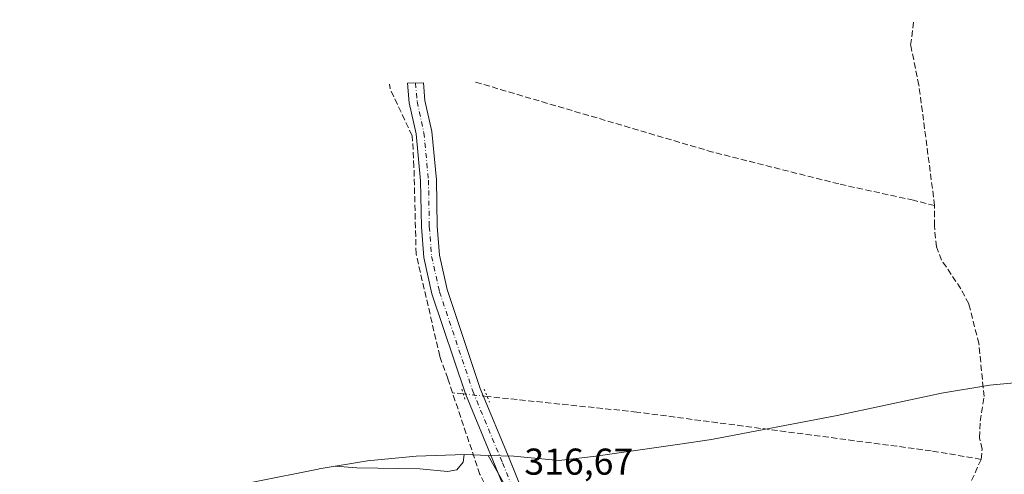
# Model space of a CAD drawing. Units: metres. Extents: x 601560 to 605006, y 4666708 to 4667550.
# Drawn here: x 603036 to 603300, y 4667418 to 4667540 of the extents above; entities that cross this region are included whole.
import ezdxf

# ---------------------------------------------------------------- set-up
doc = ezdxf.new("R2010")
doc.units = ezdxf.units.M
doc.header["$MEASUREMENT"] = 0
for name, pattern in [('DGN Style 3', [2.307223458686699, 1.648016756204785, -0.6592067024819142]), ('DGN Style 4', [2.6384748266838614, 1.318413404963828, -0.6592067024819142, 0.001648016756204785, -0.6592067024819142]), ('DGN Style 5', [1.1536117293433497, 0.4944050268614355, -0.6592067024819142])]:
    doc.linetypes.add(name, pattern=pattern)
for name, color, linetype, lineweight in [('Corriente artificial lineal', 4, 'DGN Style 3', 13), ('Corriente artificial lineal oculto', 135, 'DGN Style 4', 13), ('Cultivos herbáceos CxS', 92, 'Continuous', 0), ('Cultivos leñosos CxS', 92, 'Continuous', 0), ('Curva de nivel normal', 30, 'Continuous', 0), ('Pista no pavimentada Cxs', 111, 'Continuous', 0), ('Pista no pavimentada eje', 91, 'DGN Style 4', 0), ('Puente lineal', 2, 'DGN Style 5', 0), ('Rótulo de punto de cota en terreno', 7, 'Continuous', 0)]:
    doc.layers.add(name, color=color, linetype=linetype, lineweight=lineweight)
doc.styles.add('Style-Arial', font='txt')

msp = doc.modelspace()

# ---------------------------------------------------------------- linework, layer by layer
at = {"layer": 'Corriente artificial lineal', "color": 4, "linetype": 'DGN Style 3', "lineweight": 13, "extrusion": (-0.1060378771582753, 0.01110632126423744, 0.9943000644854361), "elevation": -11805.02658297646, "flags": 128}
msp.add_lwpolyline([(-4704877.376569395, 113055.3899006448), (-4704877.376569395, 113052.4645013529)], dxfattribs=at)
at = {"layer": 'Corriente artificial lineal', "color": 4, "linetype": 'DGN Style 3', "lineweight": 13}
for points in [[(603281.5301000001, 4667490.450099999, 316.6172999999981), (603277.3201000001, 4667522.710100001, 316.277700000006), (603275.1101000002, 4667533.4301, 316.4423999999999), (603275.9539000001, 4667540.287500001, 316.5013999999938)], [(603152.3847000003, 4667440.245800001, 315.6803999999975), (603151.1101000002, 4667444.040100001, 315.8185999999987), (603148.9801000003, 4667450.050100001, 315.6441999999952), (603142.6401000004, 4667477.4901, 315.334400000007), (603142.0601000005, 4667500.840100001, 315.3141000000033), (603141.6101000002, 4667509.1801, 315.5164999999979), (603135.6801000005, 4667521.800100001, 315.3228999999992), (603135.5312999999, 4667523.025699999, 315.2611000000034)], [(603281.5301000001, 4667490.450099999, 316.6172999999981), (603275.8701, 4667491.880100001, 316.1373000000021), (603255.8400999998, 4667496.2601, 316.0026999999973), (603222.0900999998, 4667504.780099999, 316.0314000000071), (603158.2496999997, 4667523.643300001, 316.0112999999984)], [(603293.9801000003, 4667422.4001, 316.9367000000057), (603294.2600999996, 4667425.1601, 316.9824999999983), (603293.5500999996, 4667428.1801, 316.7885999999999), (603293.7600999996, 4667432.610099999, 316.6591000000044), (603294.7600999996, 4667439.2301, 316.9162000000069), (603293.3800999997, 4667453.420100001, 316.7292000000016), (603290.6801000005, 4667464.110099999, 316.8883999999962), (603288.5401, 4667468.1501, 316.8592000000062), (603283.4101, 4667475.790100001, 316.7225000000035), (603281.9901000002, 4667479.370100001, 316.7262000000046), (603281.4600999998, 4667485.040100001, 316.6546999999992), (603281.5301000001, 4667490.450099999, 316.6172999999981)], [(603206.7089000001, 4667232.507999999, 316.8907999999938), (603205.0341999996, 4667235.3378, 316.8491000000067), (603200.7500999998, 4667242.7501, 316.8438000000024), (603187.0201000003, 4667268.110099999, 316.9474000000046), (603184.8300999999, 4667271.360099999, 316.7513999999938), (603180.2880999995, 4667282.419600001, 316.7652999999991), (603175.4901000002, 4667295.040100001, 316.1521000000066), (603175.1001000004, 4667302.100099999, 316.1609999999928), (603175.1001000004, 4667318.5101, 316.0268999999971), (603174.5701000001, 4667324.280099999, 315.8628999999929), (603176.1601, 4667342.620100001, 316.2660999999935), (603176.2901, 4667358.340100001, 316.130799999999), (603174.9200999998, 4667381.960100001, 316.1312000000034), (603174.0900999998, 4667387.720100001, 316.1514000000025), (603171.0201000003, 4667395.350099999, 316.1540999999997), (603159.7401000002, 4667418.350099999, 315.8463000000047), (603152.3847000003, 4667440.245800001, 315.6803999999975)], [(603293.9801000003, 4667422.4001, 316.9367000000057), (603280.6300999997, 4667424.690099999, 316.5495999999985), (603201.8000999996, 4667435.0701, 316.3233999999939), (603161.6492, 4667439.2755, 316.3160999999964)], [(603290.4801000003, 4667414.590100001, 317.190499999997), (603293.9801000003, 4667422.4001, 316.9367000000057)]]:
    msp.add_polyline3d(points, dxfattribs=at)
at = {"layer": 'Corriente artificial lineal oculto', "color": 135, "linetype": 'DGN Style 4', "lineweight": 13, "extrusion": (-0.05020381567678481, 0.005257863996236129, 0.9987251532617412), "elevation": -5424.342493020802, "flags": 128}
msp.add_lwpolyline([(-4704876.384370326, 113588.0711361323), (-4704876.384370326, 113581.6565104772)], dxfattribs=at)
at = {"layer": 'Cultivos herbáceos CxS', "color": 92, "linetype": 'Continuous', "lineweight": 0}
for points in [[(603322.4426999995, 4667244.0591, 318.8834000000061), (603295.4127000002, 4667238.1995, 318.882500000007), (603254.7028999999, 4667230.409299999, 318.9573999999994), (603245.4232999999, 4667229.0891, 318.9060999999929), (603231.6409, 4667239.5595, 318.4468999999954), (603236.4035, 4667250.671900001, 318.8087999999989), (603290.3784999996, 4667323.697100001, 318.2934999999998), (603286.4096999997, 4667343.540899999, 317.3856999999989), (603178.4594999999, 4667361.7971, 316.7229999999981), (603177.6659000004, 4667379.2597, 316.6257999999943), (603176.8721000003, 4667396.722300001, 316.8315000000002), (603167.3657000001, 4667413.783100001, 316.6508999999933), (603161.9650999998, 4667423.475299999, 316.4563000000053), (603168.7906999999, 4667423.251700001, 316.817200000005), (603180.9609000003, 4667422.079500001, 316.8077999999951), (603190.7918999996, 4667423.297300001, 316.773199999996), (603213.2547000004, 4667426.481100001, 316.9055999999982), (603221.7666999997, 4667427.692700001, 316.797900000005), (603255.3935000002, 4667434.1273, 316.1261999999988), (603280.0352999996, 4667439.469500001, 316.1110999999946), (603283.3919000002, 4667440.167099999, 316.1128999999929), (603296.3049, 4667442.298900001, 317.1258999999991), (603309.3295, 4667443.581900001, 317.6401999999944)], [(603161.9650999998, 4667423.475299999, 316.4563000000053), (603168.7906999999, 4667423.251700001, 316.817200000005), (603180.9609000003, 4667422.079500001, 316.8077999999951), (603190.7918999996, 4667423.297300001, 316.773199999996), (603213.2547000004, 4667426.481100001, 316.9055999999982), (603221.7666999997, 4667427.692700001, 316.797900000005), (603255.3935000002, 4667434.1273, 316.1261999999988), (603280.0352999996, 4667439.469500001, 316.1110999999946), (603283.3919000002, 4667440.167099999, 316.1128999999929), (603296.3049, 4667442.298900001, 317.1258999999991), (603309.3295, 4667443.581900001, 317.6401999999944)], [(603161.9650999998, 4667423.475299999, 316.4563000000053), (603167.3657000001, 4667413.783100001, 316.6508999999933), (603176.8721000003, 4667396.722300001, 316.8315000000002), (603177.6659000004, 4667379.2597, 316.6257999999943), (603178.4594999999, 4667361.7971, 316.7229999999981), (603286.4096999997, 4667343.540899999, 317.3856999999989), (603290.3784999996, 4667323.697100001, 318.2934999999998), (603236.4035, 4667250.671900001, 318.8087999999989), (603231.6409, 4667239.5595, 318.4468999999954), (603245.4232999999, 4667229.0891, 318.9060999999929)]]:
    msp.add_polyline3d(points, dxfattribs=at)
at = {"layer": 'Cultivos leñosos CxS', "color": 92, "linetype": 'Continuous', "lineweight": 0}
for points in [[(603161.9650999998, 4667423.475299999, 316.4563000000053), (603155.7100999998, 4667423.6801, 315.2998999999982), (603142.6294999998, 4667423.251700001, 314.976999999999), (603129.6048999997, 4667421.968900001, 315.0362000000023), (603116.6919, 4667419.837099999, 315.125199999995), (603116.4205, 4667419.7829, 315.1269000000029), (603099.3504999997, 4667416.3629, 315.1970000000001), (603097.1540999999, 4667415.9101, 315.2002000000066), (603081.8740999997, 4667412.670100001, 316.8454999999958), (603078.4732999997, 4667411.9179, 316.4260999999969), (603059.6971000005, 4667407.593699999, 311.936400000006), (603036.4561000001, 4667402.562700001, 311.3600000000006)], [(603099.3504999997, 4667416.3629, 315.1970000000001), (603116.4205, 4667419.7829, 315.1269000000029), (603116.6919, 4667419.837099999, 315.125199999995), (603129.6048999997, 4667421.968900001, 315.0362000000023), (603142.6294999998, 4667423.251700001, 314.976999999999), (603155.7100999998, 4667423.6801, 315.2998999999982), (603161.9650999998, 4667423.475299999, 316.4563000000053), (603167.3657000001, 4667413.783100001, 316.6508999999933)], [(603161.9650999998, 4667423.475299999, 316.4563000000053), (603167.3657000001, 4667413.783100001, 316.6508999999933), (603176.8721000003, 4667396.722300001, 316.8315000000002), (603177.6659000004, 4667379.2597, 316.6257999999943), (603178.4594999999, 4667361.7971, 316.7229999999981), (603286.4096999997, 4667343.540899999, 317.3856999999989), (603290.3784999996, 4667323.697100001, 318.2934999999998), (603236.4035, 4667250.671900001, 318.8087999999989), (603231.6409, 4667239.5595, 318.4468999999954), (603245.4232999999, 4667229.0891, 318.9060999999929)]]:
    msp.add_polyline3d(points, dxfattribs=at)
at = {"layer": 'Curva de nivel normal', "color": 30, "linetype": 'Continuous', "lineweight": 0, "elevation": 315, "flags": 128}
msp.add_lwpolyline([(603121.0599999996, 4667420.5601), (603126.7300000006, 4667420.170100001), (603143.6799999997, 4667419.8301), (603151.0599999996, 4667419.110099999), (603153.5199999996, 4667419.600099999), (603155.2699999996, 4667421.630100001), (603155.5300000003, 4667423.690099999)], dxfattribs=at)
at = {"layer": 'Pista no pavimentada Cxs', "color": 111, "linetype": 'Continuous', "lineweight": 0}
msp.add_polyline3d([(603173.0201000003, 4667398.020099999, 316.7817000000068), (603163.8300999999, 4667420.630100001, 317.7035999999935), (603155.8501000004, 4667439.950099999, 316.6018999999943), (603146.8800999997, 4667466.780099999, 315.9821999999986), (603144.7100999998, 4667476.520099999, 315.8763000000035), (603144.0701000001, 4667484.7401, 315.9863000000041), (603143.8501000004, 4667497.110099999, 315.8997999999993), (603142.6401000004, 4667509.640100001, 315.897299999997), (603140.8201000001, 4667518.0101, 315.8463000000047), (603140.3733000001, 4667523.2227, 315.9429999999993), (603144.5994999995, 4667523.360900001, 316.0448000000033), (603145.0000999998, 4667518.640100001, 316.1043000000063), (603146.8201000001, 4667510.290100001, 316.1591999999946), (603148.0701000001, 4667497.350099999, 316.1912000000011), (603148.2901, 4667484.940099999, 316.1894999999931), (603148.8901000004, 4667477.140100001, 316.1538), (603150.9501, 4667467.920100001, 316.1585999999952), (603159.8101000005, 4667441.420100001, 316.352899999998), (603167.7401000002, 4667422.2301, 316.8447000000015), (603176.9700999996, 4667399.520099999, 316.882700000002)], dxfattribs=at)
msp.add_polyline3d([(603173.0201000003, 4667398.020099999, 316.7817000000068), (603163.8300999999, 4667420.630100001, 317.7035999999935), (603155.8501000004, 4667439.950099999, 316.6018999999943), (603146.8800999997, 4667466.780099999, 315.9821999999986), (603144.7100999998, 4667476.520099999, 315.8763000000035), (603144.0701000001, 4667484.7401, 315.9863000000041), (603143.8501000004, 4667497.110099999, 315.8997999999993), (603142.6401000004, 4667509.640100001, 315.897299999997), (603140.8201000001, 4667518.0101, 315.8463000000047), (603140.3733000001, 4667523.2227, 315.9429999999993), (603144.5994999995, 4667523.360900001, 316.0448000000033), (603145.0000999998, 4667518.640100001, 316.1043000000063), (603146.8201000001, 4667510.290100001, 316.1591999999946), (603148.0701000001, 4667497.350099999, 316.1912000000011), (603148.2901, 4667484.940099999, 316.1894999999931), (603148.8901000004, 4667477.140100001, 316.1538), (603150.9501, 4667467.920100001, 316.1585999999952), (603159.8101000005, 4667441.420100001, 316.352899999998), (603167.7401000002, 4667422.2301, 316.8447000000015), (603176.9700999996, 4667399.520099999, 316.882700000002)], dxfattribs=at)
at = {"layer": 'Pista no pavimentada eje', "color": 91, "linetype": 'DGN Style 4', "lineweight": 0}
msp.add_polyline3d([(603142.4863, 4667523.2917, 315.9703000000009), (603142.9101, 4667518.325099999, 316.0215999999928), (603144.7301000003, 4667509.965100001, 316.030700000003), (603145.9600999998, 4667497.2301, 316.0737999999984), (603146.1801000005, 4667484.840100001, 316.117499999993), (603146.8000999996, 4667476.8301, 316.0884999999981), (603148.9151, 4667467.350099999, 316.118100000007), (603157.8300999999, 4667440.6851, 316.4192000000039), (603165.7851, 4667421.4301, 317.2229999999981), (603174.9951, 4667398.770099999, 316.838699999993)], dxfattribs=at)
at = {"layer": 'Puente lineal', "color": 2, "linetype": 'DGN Style 5', "lineweight": 0, "extrusion": (-0.0132277866223618, 0.04409484424200748, 0.9989397731456819), "elevation": 198147.9390895586, "flags": 128}
msp.add_lwpolyline([(-1918837.372825545, -4292738.491236103), (-1918837.372825545, -4292735.726019544)], dxfattribs=at)
at = {"layer": 'Puente lineal', "color": 2, "linetype": 'DGN Style 5', "lineweight": 0, "extrusion": (-0.04225001232874351, 0.105628101726689, 0.9935077456083758), "elevation": 467843.7048897046, "flags": 128}
msp.add_lwpolyline([(-2293423.761964089, -4082908.295841788), (-2293423.761964089, -4082904.567086039)], dxfattribs=at)

# ---------------------------------------------------------------- texts
at = {"layer": 'Rótulo de punto de cota en terreno', "color": 7, "linetype": 'Continuous', "lineweight": 0, "style": 'Style-Arial'}
msp.add_text('316,67', height=7.000000000000002, dxfattribs=at).set_placement((603171.6478000004, 4667418.287799999))

doc.saveas('drawing.dxf')
